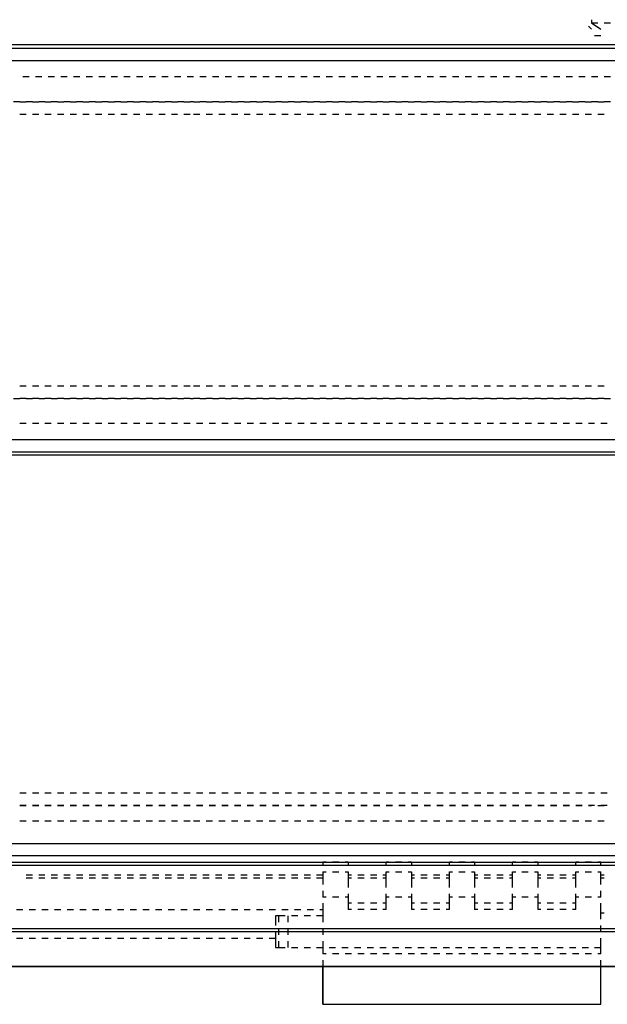
# Model space of a CAD drawing. Units: inches. Extents: x 0.5 to 16.1, y 0.5 to 11.2.
# Drawn here: x 8.8 to 9.2, y 9.9 to 10.6 of the extents above; entities that cross this region are included whole.
import ezdxf

# ---------------------------------------------------------------- set-up
doc = ezdxf.new("R2010")
doc.units = ezdxf.units.IN
doc.header["$MEASUREMENT"] = 0
doc.layers.add('Layer 1', color=7, linetype='Continuous')

msp = doc.modelspace()

# ---------------------------------------------------------------- linework, layer by layer
at = {"layer": 'Layer 1', "color": 7, "lineweight": 25, "true_color": 0xffffff}
for points in [[(9.17056, 10.5844), (9.17056, 10.58236)], [(9.17056, 10.58236), (9.17667, 10.57828)], [(9.17056, 10.58236), (9.17463, 10.58236)], [(9.17871, 10.58236), (9.18279, 10.58236)], [(9.16852, 10.58032), (9.17056, 10.57828)], [(9.1726, 10.5742), (9.17667, 10.5742)], [(12.576, 10.56809), (7.55144, 10.56809)], [(7.55348, 10.56605), (12.57396, 10.56605)], [(12.57396, 10.55789), (7.55348, 10.55789)], [(8.8035, 10.5477), (8.80758, 10.5477)], [(8.81166, 10.5477), (8.81574, 10.5477)], [(8.81982, 10.5477), (8.82389, 10.5477)], [(8.82797, 10.5477), (8.83205, 10.5477)], [(8.83613, 10.5477), (8.84021, 10.5477)], [(8.84429, 10.5477), (8.84836, 10.5477)], [(8.85244, 10.5477), (8.85652, 10.5477)], [(8.8606, 10.5477), (8.86468, 10.5477)], [(8.86876, 10.5477), (8.87283, 10.5477)], [(8.87691, 10.5477), (8.88099, 10.5477)], [(8.88507, 10.5477), (8.88915, 10.5477)], [(8.89323, 10.5477), (8.89731, 10.5477)], [(8.90138, 10.5477), (8.90546, 10.5477)], [(8.90954, 10.5477), (8.91362, 10.5477)], [(8.9177, 10.5477), (8.92178, 10.5477)], [(8.92585, 10.5477), (8.92993, 10.5477)], [(8.93401, 10.5477), (8.93809, 10.5477)], [(8.94217, 10.5477), (8.94625, 10.5477)], [(8.95032, 10.5477), (8.9544, 10.5477)], [(8.95848, 10.5477), (8.96256, 10.5477)], [(8.96664, 10.5477), (8.97072, 10.5477)], [(8.97479, 10.5477), (8.97887, 10.5477)], [(8.98295, 10.5477), (8.98703, 10.5477)], [(8.99111, 10.5477), (8.99519, 10.5477)], [(8.99926, 10.5477), (9.00334, 10.5477)], [(9.00742, 10.5477), (9.0115, 10.5477)], [(9.01558, 10.5477), (9.01966, 10.5477)], [(9.02373, 10.5477), (9.02781, 10.5477)], [(9.03189, 10.5477), (9.03597, 10.5477)], [(9.04005, 10.5477), (9.04413, 10.5477)], [(9.0482, 10.5477), (9.05228, 10.5477)], [(9.05636, 10.5477), (9.06044, 10.5477)], [(9.06452, 10.5477), (9.0686, 10.5477)], [(9.07268, 10.5477), (9.07675, 10.5477)], [(9.08083, 10.5477), (9.08491, 10.5477)], [(9.08899, 10.5477), (9.09307, 10.5477)], [(9.09715, 10.5477), (9.10122, 10.5477)], [(9.1053, 10.5477), (9.10938, 10.5477)], [(9.11346, 10.5477), (9.11754, 10.5477)], [(9.12162, 10.5477), (9.12569, 10.5477)], [(9.12977, 10.5477), (9.13385, 10.5477)], [(9.13793, 10.5477), (9.14201, 10.5477)], [(9.14609, 10.5477), (9.15016, 10.5477)], [(9.15424, 10.5477), (9.15832, 10.5477)], [(9.1624, 10.5477), (9.16648, 10.5477)], [(9.17056, 10.5477), (9.17463, 10.5477)], [(9.17871, 10.5477), (9.18279, 10.5477)], [(8.80146, 10.53138), (8.79738, 10.53138)], [(8.80146, 10.53138), (8.80554, 10.53138)], [(8.80962, 10.53138), (8.80554, 10.53138)], [(8.80962, 10.53138), (8.8137, 10.53138)], [(8.81778, 10.53138), (8.8137, 10.53138)], [(8.81778, 10.53138), (8.82186, 10.53138)], [(8.82593, 10.53138), (8.82186, 10.53138)], [(8.82593, 10.53138), (8.83001, 10.53138)], [(8.83409, 10.53138), (8.83001, 10.53138)], [(8.83409, 10.53138), (8.83817, 10.53138)], [(8.84225, 10.53138), (8.83817, 10.53138)], [(8.84225, 10.53138), (8.84633, 10.53138)], [(8.8504, 10.53138), (8.84633, 10.53138)], [(8.8504, 10.53138), (8.85448, 10.53138)], [(8.85856, 10.53138), (8.85448, 10.53138)], [(8.85856, 10.53138), (8.86264, 10.53138)], [(8.86672, 10.53138), (8.86264, 10.53138)], [(8.86672, 10.53138), (8.8708, 10.53138)], [(8.87487, 10.53138), (8.8708, 10.53138)], [(8.87487, 10.53138), (8.87895, 10.53138)], [(8.88303, 10.53138), (8.87895, 10.53138)], [(8.88303, 10.53138), (8.88711, 10.53138)], [(8.89119, 10.53138), (8.88711, 10.53138)], [(8.89119, 10.53138), (8.89527, 10.53138)], [(8.89934, 10.53138), (8.89527, 10.53138)], [(8.89934, 10.53138), (8.90342, 10.53138)], [(8.9075, 10.53138), (8.90342, 10.53138)], [(8.9075, 10.53138), (8.91158, 10.53138)], [(8.91362, 10.53138), (8.91158, 10.53138)], [(8.91362, 10.53138), (8.9177, 10.53138)], [(8.92178, 10.53138), (8.9177, 10.53138)], [(8.92178, 10.53138), (8.92585, 10.53138)], [(8.92993, 10.53138), (8.92585, 10.53138)], [(8.92993, 10.53138), (8.93401, 10.53138)], [(8.93809, 10.53138), (8.93401, 10.53138)], [(8.93809, 10.53138), (8.94217, 10.53138)], [(8.94625, 10.53138), (8.94217, 10.53138)], [(8.94625, 10.53138), (8.95032, 10.53138)], [(8.9544, 10.53138), (8.95032, 10.53138)], [(8.9544, 10.53138), (8.95848, 10.53138)], [(8.96256, 10.53138), (8.95848, 10.53138)], [(8.96256, 10.53138), (8.96664, 10.53138)], [(8.97072, 10.53138), (8.96664, 10.53138)], [(8.97072, 10.53138), (8.97479, 10.53138)], [(8.97887, 10.53138), (8.97479, 10.53138)], [(8.97887, 10.53138), (8.98295, 10.53138)], [(8.98703, 10.53138), (8.98295, 10.53138)], [(8.98703, 10.53138), (8.99111, 10.53138)], [(8.99519, 10.53138), (8.99111, 10.53138)], [(8.99519, 10.53138), (8.99926, 10.53138)], [(9.00334, 10.53138), (8.99926, 10.53138)], [(9.00334, 10.53138), (9.00742, 10.53138)], [(9.0115, 10.53138), (9.00742, 10.53138)], [(9.0115, 10.53138), (9.01558, 10.53138)], [(9.01966, 10.53138), (9.01558, 10.53138)], [(9.01966, 10.53138), (9.02373, 10.53138)], [(9.02781, 10.53138), (9.02373, 10.53138)], [(9.02781, 10.53138), (9.03189, 10.53138)], [(9.03597, 10.53138), (9.03189, 10.53138)], [(9.03597, 10.53138), (9.04005, 10.53138)], [(9.04413, 10.53138), (9.04005, 10.53138)], [(9.04413, 10.53138), (9.0482, 10.53138)], [(9.05228, 10.53138), (9.0482, 10.53138)], [(9.05228, 10.53138), (9.05636, 10.53138)], [(9.06044, 10.53138), (9.05636, 10.53138)], [(9.06044, 10.53138), (9.06452, 10.53138)], [(9.0686, 10.53138), (9.06452, 10.53138)], [(9.0686, 10.53138), (9.07268, 10.53138)], [(9.07675, 10.53138), (9.07268, 10.53138)], [(9.07675, 10.53138), (9.08083, 10.53138)], [(9.08491, 10.53138), (9.08083, 10.53138)], [(9.08491, 10.53138), (9.08899, 10.53138)], [(9.09307, 10.53138), (9.08899, 10.53138)], [(9.09307, 10.53138), (9.09715, 10.53138)], [(9.10122, 10.53138), (9.09715, 10.53138)], [(9.10122, 10.53138), (9.1053, 10.53138)], [(9.10938, 10.53138), (9.1053, 10.53138)], [(9.10938, 10.53138), (9.11346, 10.53138)], [(9.11754, 10.53138), (9.11346, 10.53138)], [(9.11754, 10.53138), (9.12162, 10.53138)], [(9.12569, 10.53138), (9.12162, 10.53138)], [(9.12569, 10.53138), (9.12977, 10.53138)], [(9.13385, 10.53138), (9.12977, 10.53138)], [(9.13385, 10.53138), (9.13793, 10.53138)], [(9.14201, 10.53138), (9.13793, 10.53138)], [(9.14201, 10.53138), (9.14609, 10.53138)], [(9.15016, 10.53138), (9.14609, 10.53138)], [(9.15016, 10.53138), (9.15424, 10.53138)], [(9.15832, 10.53138), (9.15424, 10.53138)], [(9.15832, 10.53138), (9.1624, 10.53138)], [(9.16648, 10.53138), (9.1624, 10.53138)], [(9.16648, 10.53138), (9.17056, 10.53138)], [(9.17463, 10.53138), (9.17056, 10.53138)], [(9.17463, 10.53138), (9.17871, 10.53138)], [(9.18279, 10.53138), (9.17871, 10.53138)], [(8.80554, 10.52322), (8.80146, 10.52322)], [(8.8137, 10.52322), (8.80962, 10.52322)], [(8.82186, 10.52322), (8.81778, 10.52322)], [(8.83001, 10.52322), (8.82593, 10.52322)], [(8.83817, 10.52322), (8.83409, 10.52322)], [(8.84633, 10.52322), (8.84225, 10.52322)], [(8.85448, 10.52322), (8.8504, 10.52322)], [(8.86264, 10.52322), (8.85856, 10.52322)], [(8.8708, 10.52322), (8.86672, 10.52322)], [(8.87895, 10.52322), (8.87487, 10.52322)], [(8.88711, 10.52322), (8.88303, 10.52322)], [(8.89527, 10.52322), (8.89119, 10.52322)], [(8.90342, 10.52322), (8.89934, 10.52322)], [(8.91158, 10.52322), (8.9075, 10.52322)], [(8.9177, 10.52322), (8.91362, 10.52322)], [(8.92585, 10.52322), (8.92178, 10.52322)], [(8.93401, 10.52322), (8.92993, 10.52322)], [(8.94217, 10.52322), (8.93809, 10.52322)], [(8.95032, 10.52322), (8.94625, 10.52322)], [(8.95848, 10.52322), (8.9544, 10.52322)], [(8.96664, 10.52322), (8.96256, 10.52322)], [(8.97479, 10.52322), (8.97072, 10.52322)], [(8.98295, 10.52322), (8.97887, 10.52322)], [(8.99111, 10.52322), (8.98703, 10.52322)], [(8.99926, 10.52322), (8.99519, 10.52322)], [(9.00742, 10.52322), (9.00334, 10.52322)], [(9.01558, 10.52322), (9.0115, 10.52322)], [(9.02373, 10.52322), (9.01966, 10.52322)], [(9.03189, 10.52322), (9.02781, 10.52322)], [(9.04005, 10.52322), (9.03597, 10.52322)], [(9.0482, 10.52322), (9.04413, 10.52322)], [(9.05636, 10.52322), (9.05228, 10.52322)], [(9.06452, 10.52322), (9.06044, 10.52322)], [(9.07268, 10.52322), (9.0686, 10.52322)], [(9.08083, 10.52322), (9.07675, 10.52322)], [(9.08899, 10.52322), (9.08491, 10.52322)], [(9.09715, 10.52322), (9.09307, 10.52322)], [(9.1053, 10.52322), (9.10122, 10.52322)], [(9.11346, 10.52322), (9.10938, 10.52322)], [(9.12162, 10.52322), (9.11754, 10.52322)], [(9.12977, 10.52322), (9.12569, 10.52322)], [(9.13793, 10.52322), (9.13385, 10.52322)], [(9.14609, 10.52322), (9.14201, 10.52322)], [(9.15424, 10.52322), (9.15016, 10.52322)], [(9.1624, 10.52322), (9.15832, 10.52322)], [(9.17056, 10.52322), (9.16648, 10.52322)], [(9.17871, 10.52322), (9.17463, 10.52322)], [(8.80146, 10.34785), (8.80554, 10.34785)], [(8.80962, 10.34785), (8.8137, 10.34785)], [(8.81778, 10.34785), (8.82186, 10.34785)], [(8.82593, 10.34785), (8.83001, 10.34785)], [(8.83409, 10.34785), (8.83817, 10.34785)], [(8.84225, 10.34785), (8.84633, 10.34785)], [(8.8504, 10.34785), (8.85448, 10.34785)], [(8.85856, 10.34785), (8.86264, 10.34785)], [(8.86672, 10.34785), (8.8708, 10.34785)], [(8.87487, 10.34785), (8.87895, 10.34785)], [(8.88303, 10.34785), (8.88711, 10.34785)], [(8.89119, 10.34785), (8.89527, 10.34785)], [(8.89934, 10.34785), (8.90342, 10.34785)], [(8.9075, 10.34785), (8.91158, 10.34785)], [(8.91362, 10.34785), (8.9177, 10.34785)], [(8.92178, 10.34785), (8.92585, 10.34785)], [(8.92993, 10.34785), (8.93401, 10.34785)], [(8.93809, 10.34785), (8.94217, 10.34785)], [(8.94625, 10.34785), (8.95032, 10.34785)], [(8.9544, 10.34785), (8.95848, 10.34785)], [(8.96256, 10.34785), (8.96664, 10.34785)], [(8.97072, 10.34785), (8.97479, 10.34785)], [(8.97887, 10.34785), (8.98295, 10.34785)], [(8.98703, 10.34785), (8.99111, 10.34785)], [(8.99519, 10.34785), (8.99926, 10.34785)], [(9.00334, 10.34785), (9.00742, 10.34785)], [(9.0115, 10.34785), (9.01558, 10.34785)], [(9.01966, 10.34785), (9.02373, 10.34785)], [(9.02781, 10.34785), (9.03189, 10.34785)], [(9.03597, 10.34785), (9.04005, 10.34785)], [(9.04413, 10.34785), (9.0482, 10.34785)], [(9.05228, 10.34785), (9.05636, 10.34785)], [(9.06044, 10.34785), (9.06452, 10.34785)], [(9.0686, 10.34785), (9.07268, 10.34785)], [(9.07675, 10.34785), (9.08083, 10.34785)], [(9.08491, 10.34785), (9.08899, 10.34785)], [(9.09307, 10.34785), (9.09715, 10.34785)], [(9.10122, 10.34785), (9.1053, 10.34785)], [(9.10938, 10.34785), (9.11346, 10.34785)], [(9.11754, 10.34785), (9.12162, 10.34785)], [(9.12569, 10.34785), (9.12977, 10.34785)], [(9.13385, 10.34785), (9.13793, 10.34785)], [(9.14201, 10.34785), (9.14609, 10.34785)], [(9.15016, 10.34785), (9.15424, 10.34785)], [(9.15832, 10.34785), (9.1624, 10.34785)], [(9.16648, 10.34785), (9.17056, 10.34785)], [(9.17463, 10.34785), (9.17871, 10.34785)], [(8.79738, 10.3397), (8.80146, 10.3397)], [(8.80554, 10.3397), (8.80146, 10.3397)], [(8.80554, 10.3397), (8.80962, 10.3397)], [(8.8137, 10.3397), (8.80962, 10.3397)], [(8.8137, 10.3397), (8.81778, 10.3397)], [(8.82186, 10.3397), (8.81778, 10.3397)], [(8.82186, 10.3397), (8.82593, 10.3397)], [(8.83001, 10.3397), (8.82593, 10.3397)], [(8.83001, 10.3397), (8.83409, 10.3397)], [(8.83817, 10.3397), (8.83409, 10.3397)], [(8.83817, 10.3397), (8.84225, 10.3397)], [(8.84633, 10.3397), (8.84225, 10.3397)], [(8.84633, 10.3397), (8.8504, 10.3397)], [(8.85448, 10.3397), (8.8504, 10.3397)], [(8.85448, 10.3397), (8.85856, 10.3397)], [(8.86264, 10.3397), (8.85856, 10.3397)], [(8.86264, 10.3397), (8.86672, 10.3397)], [(8.8708, 10.3397), (8.86672, 10.3397)], [(8.8708, 10.3397), (8.87487, 10.3397)], [(8.87895, 10.3397), (8.87487, 10.3397)], [(8.87895, 10.3397), (8.88303, 10.3397)], [(8.88711, 10.3397), (8.88303, 10.3397)], [(8.88711, 10.3397), (8.89119, 10.3397)], [(8.89527, 10.3397), (8.89119, 10.3397)], [(8.89527, 10.3397), (8.89934, 10.3397)], [(8.90342, 10.3397), (8.89934, 10.3397)], [(8.90342, 10.3397), (8.9075, 10.3397)], [(8.91158, 10.3397), (8.9075, 10.3397)], [(8.91158, 10.3397), (8.91362, 10.3397)], [(8.9177, 10.3397), (8.91362, 10.3397)], [(8.9177, 10.3397), (8.92178, 10.3397)], [(8.92585, 10.3397), (8.92178, 10.3397)], [(8.92585, 10.3397), (8.92993, 10.3397)], [(8.93401, 10.3397), (8.92993, 10.3397)], [(8.93401, 10.3397), (8.93809, 10.3397)], [(8.94217, 10.3397), (8.93809, 10.3397)], [(8.94217, 10.3397), (8.94625, 10.3397)], [(8.95032, 10.3397), (8.94625, 10.3397)], [(8.95032, 10.3397), (8.9544, 10.3397)], [(8.95848, 10.3397), (8.9544, 10.3397)], [(8.95848, 10.3397), (8.96256, 10.3397)], [(8.96664, 10.3397), (8.96256, 10.3397)], [(8.96664, 10.3397), (8.97072, 10.3397)], [(8.97479, 10.3397), (8.97072, 10.3397)], [(8.97479, 10.3397), (8.97887, 10.3397)], [(8.98295, 10.3397), (8.97887, 10.3397)], [(8.98295, 10.3397), (8.98703, 10.3397)], [(8.99111, 10.3397), (8.98703, 10.3397)], [(8.99111, 10.3397), (8.99519, 10.3397)], [(8.99926, 10.3397), (8.99519, 10.3397)], [(8.99926, 10.3397), (9.00334, 10.3397)], [(9.00742, 10.3397), (9.00334, 10.3397)], [(9.00742, 10.3397), (9.0115, 10.3397)], [(9.01558, 10.3397), (9.0115, 10.3397)], [(9.01558, 10.3397), (9.01966, 10.3397)], [(9.02373, 10.3397), (9.01966, 10.3397)], [(9.02373, 10.3397), (9.02781, 10.3397)], [(9.03189, 10.3397), (9.02781, 10.3397)], [(9.03189, 10.3397), (9.03597, 10.3397)], [(9.04005, 10.3397), (9.03597, 10.3397)], [(9.04005, 10.3397), (9.04413, 10.3397)], [(9.0482, 10.3397), (9.04413, 10.3397)], [(9.0482, 10.3397), (9.05228, 10.3397)], [(9.05636, 10.3397), (9.05228, 10.3397)], [(9.05636, 10.3397), (9.06044, 10.3397)], [(9.06452, 10.3397), (9.06044, 10.3397)], [(9.06452, 10.3397), (9.0686, 10.3397)], [(9.07268, 10.3397), (9.0686, 10.3397)], [(9.07268, 10.3397), (9.07675, 10.3397)], [(9.08083, 10.3397), (9.07675, 10.3397)], [(9.08083, 10.3397), (9.08491, 10.3397)], [(9.08899, 10.3397), (9.08491, 10.3397)], [(9.08899, 10.3397), (9.09307, 10.3397)], [(9.09715, 10.3397), (9.09307, 10.3397)], [(9.09715, 10.3397), (9.10122, 10.3397)], [(9.1053, 10.3397), (9.10122, 10.3397)], [(9.1053, 10.3397), (9.10938, 10.3397)], [(9.11346, 10.3397), (9.10938, 10.3397)], [(9.11346, 10.3397), (9.11754, 10.3397)], [(9.12162, 10.3397), (9.11754, 10.3397)], [(9.12162, 10.3397), (9.12569, 10.3397)], [(9.12977, 10.3397), (9.12569, 10.3397)], [(9.12977, 10.3397), (9.13385, 10.3397)], [(9.13793, 10.3397), (9.13385, 10.3397)], [(9.13793, 10.3397), (9.14201, 10.3397)], [(9.14609, 10.3397), (9.14201, 10.3397)], [(9.14609, 10.3397), (9.15016, 10.3397)], [(9.15424, 10.3397), (9.15016, 10.3397)], [(9.15424, 10.3397), (9.15832, 10.3397)], [(9.1624, 10.3397), (9.15832, 10.3397)], [(9.1624, 10.3397), (9.16648, 10.3397)], [(9.17056, 10.3397), (9.16648, 10.3397)], [(9.17056, 10.3397), (9.17463, 10.3397)], [(9.17871, 10.3397), (9.17463, 10.3397)], [(9.17871, 10.3397), (9.18279, 10.3397)], [(8.80554, 10.32338), (8.80146, 10.32338)], [(8.8137, 10.32338), (8.80962, 10.32338)], [(8.82186, 10.32338), (8.81778, 10.32338)], [(8.83001, 10.32338), (8.82593, 10.32338)], [(8.83817, 10.32338), (8.83409, 10.32338)], [(8.84633, 10.32338), (8.84225, 10.32338)], [(8.85448, 10.32338), (8.8504, 10.32338)], [(8.86264, 10.32338), (8.85856, 10.32338)], [(8.8708, 10.32338), (8.86672, 10.32338)], [(8.87895, 10.32338), (8.87487, 10.32338)], [(8.88711, 10.32338), (8.88303, 10.32338)], [(8.89527, 10.32338), (8.89119, 10.32338)], [(8.90342, 10.32338), (8.89934, 10.32338)], [(8.91158, 10.32338), (8.9075, 10.32338)], [(8.91974, 10.32338), (8.91566, 10.32338)], [(8.92789, 10.32338), (8.92381, 10.32338)], [(8.93605, 10.32338), (8.93197, 10.32338)], [(8.94421, 10.32338), (8.94013, 10.32338)], [(8.95236, 10.32338), (8.94828, 10.32338)], [(8.96052, 10.32338), (8.95644, 10.32338)], [(8.96868, 10.32338), (8.9646, 10.32338)], [(8.97683, 10.32338), (8.97275, 10.32338)], [(8.98499, 10.32338), (8.98091, 10.32338)], [(8.99315, 10.32338), (8.98907, 10.32338)], [(9.0013, 10.32338), (8.99723, 10.32338)], [(9.00946, 10.32338), (9.00538, 10.32338)], [(9.01762, 10.32338), (9.01354, 10.32338)], [(9.02577, 10.32338), (9.0217, 10.32338)], [(9.03393, 10.32338), (9.02985, 10.32338)], [(9.04209, 10.32338), (9.03801, 10.32338)], [(9.05024, 10.32338), (9.04617, 10.32338)], [(9.0584, 10.32338), (9.05432, 10.32338)], [(9.06656, 10.32338), (9.06248, 10.32338)], [(9.07471, 10.32338), (9.07064, 10.32338)], [(9.08287, 10.32338), (9.07879, 10.32338)], [(9.09103, 10.32338), (9.08695, 10.32338)], [(9.09918, 10.32338), (9.09511, 10.32338)], [(9.10734, 10.32338), (9.10326, 10.32338)], [(9.1155, 10.32338), (9.11142, 10.32338)], [(9.12365, 10.32338), (9.11958, 10.32338)], [(9.13181, 10.32338), (9.12773, 10.32338)], [(9.13997, 10.32338), (9.13589, 10.32338)], [(9.14813, 10.32338), (9.14405, 10.32338)], [(9.15628, 10.32338), (9.1522, 10.32338)], [(9.16444, 10.32338), (9.16036, 10.32338)], [(9.1726, 10.32338), (9.16852, 10.32338)], [(9.18075, 10.32338), (9.17667, 10.32338)], [(7.55348, 10.31319), (12.57396, 10.31319)], [(12.576, 10.30299), (7.55144, 10.30299)], [(12.57396, 10.30503), (7.55348, 10.30503)], [(8.80146, 10.0848), (8.80554, 10.0848)], [(8.80962, 10.0848), (8.8137, 10.0848)], [(8.81778, 10.0848), (8.82186, 10.0848)], [(8.82593, 10.0848), (8.83001, 10.0848)], [(8.83409, 10.0848), (8.83817, 10.0848)], [(8.84225, 10.0848), (8.84633, 10.0848)], [(8.8504, 10.0848), (8.85448, 10.0848)], [(8.85856, 10.0848), (8.86264, 10.0848)], [(8.86672, 10.0848), (8.8708, 10.0848)], [(8.87487, 10.0848), (8.87895, 10.0848)], [(8.88303, 10.0848), (8.88711, 10.0848)], [(8.89119, 10.0848), (8.89527, 10.0848)], [(8.89934, 10.0848), (8.90342, 10.0848)], [(8.9075, 10.0848), (8.91158, 10.0848)], [(8.91566, 10.0848), (8.91974, 10.0848)], [(8.92381, 10.0848), (8.92789, 10.0848)], [(8.93197, 10.0848), (8.93605, 10.0848)], [(8.94013, 10.0848), (8.94421, 10.0848)], [(8.94828, 10.0848), (8.95236, 10.0848)], [(8.95644, 10.0848), (8.96052, 10.0848)], [(8.9646, 10.0848), (8.96868, 10.0848)], [(8.97275, 10.0848), (8.97683, 10.0848)], [(8.98091, 10.0848), (8.98499, 10.0848)], [(8.98907, 10.0848), (8.99315, 10.0848)], [(8.99723, 10.0848), (9.0013, 10.0848)], [(9.00538, 10.0848), (9.00946, 10.0848)], [(9.01354, 10.0848), (9.01762, 10.0848)], [(9.0217, 10.0848), (9.02577, 10.0848)], [(9.02985, 10.0848), (9.03393, 10.0848)], [(9.03801, 10.0848), (9.04209, 10.0848)], [(9.04617, 10.0848), (9.05024, 10.0848)], [(9.05432, 10.0848), (9.0584, 10.0848)], [(9.06248, 10.0848), (9.06656, 10.0848)], [(9.07064, 10.0848), (9.07471, 10.0848)], [(9.07879, 10.0848), (9.08287, 10.0848)], [(9.08695, 10.0848), (9.09103, 10.0848)], [(9.09511, 10.0848), (9.09918, 10.0848)], [(9.10326, 10.0848), (9.10734, 10.0848)], [(9.11142, 10.0848), (9.1155, 10.0848)], [(9.11958, 10.0848), (9.12365, 10.0848)], [(9.12773, 10.0848), (9.13181, 10.0848)], [(9.13589, 10.0848), (9.13997, 10.0848)], [(9.14405, 10.0848), (9.14813, 10.0848)], [(9.1522, 10.0848), (9.15628, 10.0848)], [(9.16036, 10.0848), (9.16444, 10.0848)], [(9.16852, 10.0848), (9.1726, 10.0848)], [(9.17667, 10.0848), (9.18075, 10.0848)], [(8.80554, 10.07664), (8.80146, 10.07664)], [(8.80146, 10.07664), (8.80554, 10.07664)], [(8.8137, 10.07664), (8.80962, 10.07664)], [(8.80962, 10.07664), (8.8137, 10.07664)], [(8.82186, 10.07664), (8.81778, 10.07664)], [(8.81778, 10.07664), (8.82186, 10.07664)], [(8.83001, 10.07664), (8.82593, 10.07664)], [(8.82593, 10.07664), (8.83001, 10.07664)], [(8.83817, 10.07664), (8.83409, 10.07664)], [(8.83409, 10.07664), (8.83817, 10.07664)], [(8.84633, 10.07664), (8.84225, 10.07664)], [(8.84225, 10.07664), (8.84633, 10.07664)], [(8.85448, 10.07664), (8.8504, 10.07664)], [(8.8504, 10.07664), (8.85448, 10.07664)], [(8.86264, 10.07664), (8.85856, 10.07664)], [(8.85856, 10.07664), (8.86264, 10.07664)], [(8.8708, 10.07664), (8.86672, 10.07664)], [(8.86672, 10.07664), (8.8708, 10.07664)], [(8.87895, 10.07664), (8.87487, 10.07664)], [(8.87487, 10.07664), (8.87895, 10.07664)], [(8.88711, 10.07664), (8.88303, 10.07664)], [(8.88303, 10.07664), (8.88711, 10.07664)], [(8.89527, 10.07664), (8.89119, 10.07664)], [(8.89119, 10.07664), (8.89527, 10.07664)], [(8.90342, 10.07664), (8.89934, 10.07664)], [(8.89934, 10.07664), (8.90342, 10.07664)], [(8.91158, 10.07664), (8.9075, 10.07664)], [(8.9075, 10.07664), (8.91158, 10.07664)], [(8.91974, 10.07664), (8.91566, 10.07664)], [(8.91566, 10.07664), (8.91974, 10.07664)], [(8.92789, 10.07664), (8.92381, 10.07664)], [(8.92381, 10.07664), (8.92789, 10.07664)], [(8.93605, 10.07664), (8.93197, 10.07664)], [(8.93197, 10.07664), (8.93605, 10.07664)], [(8.94421, 10.07664), (8.94013, 10.07664)], [(8.94013, 10.07664), (8.94421, 10.07664)], [(8.95236, 10.07664), (8.94828, 10.07664)], [(8.94828, 10.07664), (8.95236, 10.07664)], [(8.96052, 10.07664), (8.95644, 10.07664)], [(8.95644, 10.07664), (8.96052, 10.07664)], [(8.96868, 10.07664), (8.9646, 10.07664)], [(8.9646, 10.07664), (8.96868, 10.07664)], [(8.97683, 10.07664), (8.97275, 10.07664)], [(8.97275, 10.07664), (8.97683, 10.07664)], [(8.98499, 10.07664), (8.98091, 10.07664)], [(8.98091, 10.07664), (8.98499, 10.07664)], [(8.99315, 10.07664), (8.98907, 10.07664)], [(8.98907, 10.07664), (8.99315, 10.07664)], [(9.0013, 10.07664), (8.99723, 10.07664)], [(8.99723, 10.07664), (9.0013, 10.07664)], [(9.00946, 10.07664), (9.00538, 10.07664)], [(9.00538, 10.07664), (9.00946, 10.07664)], [(9.01762, 10.07664), (9.01354, 10.07664)], [(9.01354, 10.07664), (9.01762, 10.07664)], [(9.02577, 10.07664), (9.0217, 10.07664)], [(9.0217, 10.07664), (9.02577, 10.07664)], [(9.03393, 10.07664), (9.02985, 10.07664)], [(9.02985, 10.07664), (9.03393, 10.07664)], [(9.04209, 10.07664), (9.03801, 10.07664)], [(9.03801, 10.07664), (9.04209, 10.07664)], [(9.05024, 10.07664), (9.04617, 10.07664)], [(9.04617, 10.07664), (9.05024, 10.07664)], [(9.0584, 10.07664), (9.05432, 10.07664)], [(9.05432, 10.07664), (9.0584, 10.07664)], [(9.06656, 10.07664), (9.06248, 10.07664)], [(9.06248, 10.07664), (9.06656, 10.07664)], [(9.07471, 10.07664), (9.07064, 10.07664)], [(9.07064, 10.07664), (9.07471, 10.07664)], [(9.08287, 10.07664), (9.07879, 10.07664)], [(9.07879, 10.07664), (9.08287, 10.07664)], [(9.09103, 10.07664), (9.08695, 10.07664)], [(9.08695, 10.07664), (9.09103, 10.07664)], [(9.09918, 10.07664), (9.09511, 10.07664)], [(9.09511, 10.07664), (9.09918, 10.07664)], [(9.10734, 10.07664), (9.10326, 10.07664)], [(9.10326, 10.07664), (9.10734, 10.07664)], [(9.1155, 10.07664), (9.11142, 10.07664)], [(9.11142, 10.07664), (9.1155, 10.07664)], [(9.12365, 10.07664), (9.11958, 10.07664)], [(9.11958, 10.07664), (9.12365, 10.07664)], [(9.13181, 10.07664), (9.12773, 10.07664)], [(9.12773, 10.07664), (9.13181, 10.07664)], [(9.13997, 10.07664), (9.13589, 10.07664)], [(9.13589, 10.07664), (9.13997, 10.07664)], [(9.14813, 10.07664), (9.14405, 10.07664)], [(9.14405, 10.07664), (9.14813, 10.07664)], [(9.15628, 10.07664), (9.1522, 10.07664)], [(9.1522, 10.07664), (9.15628, 10.07664)], [(9.16444, 10.07664), (9.16036, 10.07664)], [(9.16036, 10.07664), (9.16444, 10.07664)], [(9.1726, 10.07664), (9.16852, 10.07664)], [(9.16852, 10.07664), (9.17056, 10.07664)], [(9.17463, 10.07664), (9.17871, 10.07664)], [(9.18075, 10.07664), (9.17667, 10.07664)], [(8.80554, 10.06645), (8.80146, 10.06645)], [(8.8137, 10.06645), (8.80962, 10.06645)], [(8.82186, 10.06645), (8.81778, 10.06645)], [(8.83001, 10.06645), (8.82593, 10.06645)], [(8.83817, 10.06645), (8.83409, 10.06645)], [(8.84633, 10.06645), (8.84225, 10.06645)], [(8.85448, 10.06645), (8.8504, 10.06645)], [(8.86264, 10.06645), (8.85856, 10.06645)], [(8.8708, 10.06645), (8.86672, 10.06645)], [(8.87895, 10.06645), (8.87487, 10.06645)], [(8.88711, 10.06645), (8.88303, 10.06645)], [(8.89527, 10.06645), (8.89119, 10.06645)], [(8.90342, 10.06645), (8.89934, 10.06645)], [(8.91158, 10.06645), (8.9075, 10.06645)], [(8.9177, 10.06645), (8.91362, 10.06645)], [(8.92585, 10.06645), (8.92178, 10.06645)], [(8.93401, 10.06645), (8.92993, 10.06645)], [(8.94217, 10.06645), (8.93809, 10.06645)], [(8.95032, 10.06645), (8.94625, 10.06645)], [(8.95848, 10.06645), (8.9544, 10.06645)], [(8.96664, 10.06645), (8.96256, 10.06645)], [(8.97479, 10.06645), (8.97072, 10.06645)], [(8.98295, 10.06645), (8.97887, 10.06645)], [(8.99111, 10.06645), (8.98703, 10.06645)], [(8.99926, 10.06645), (8.99519, 10.06645)], [(9.00742, 10.06645), (9.00334, 10.06645)], [(9.01558, 10.06645), (9.0115, 10.06645)], [(9.02373, 10.06645), (9.01966, 10.06645)], [(9.03189, 10.06645), (9.02781, 10.06645)], [(9.04005, 10.06645), (9.03597, 10.06645)], [(9.0482, 10.06645), (9.04413, 10.06645)], [(9.05636, 10.06645), (9.05228, 10.06645)], [(9.06452, 10.06645), (9.06044, 10.06645)], [(9.07268, 10.06645), (9.0686, 10.06645)], [(9.08083, 10.06645), (9.07675, 10.06645)], [(9.08899, 10.06645), (9.08491, 10.06645)], [(9.09715, 10.06645), (9.09307, 10.06645)], [(9.1053, 10.06645), (9.10122, 10.06645)], [(9.11346, 10.06645), (9.10938, 10.06645)], [(9.12162, 10.06645), (9.11754, 10.06645)], [(9.12977, 10.06645), (9.12569, 10.06645)], [(9.13793, 10.06645), (9.13385, 10.06645)], [(9.14609, 10.06645), (9.14201, 10.06645)], [(9.15424, 10.06645), (9.15016, 10.06645)], [(9.1624, 10.06645), (9.15832, 10.06645)], [(9.17056, 10.06645), (9.16648, 10.06645)], [(9.17871, 10.06645), (9.17463, 10.06645)], [(7.5494, 10.05217), (12.57804, 10.05217)], [(7.54532, 10.03994), (12.58212, 10.03994)], [(12.57804, 10.04402), (7.55144, 10.04402)], [(8.99723, 10.03994), (8.99723, 10.0379)], [(8.99926, 10.03994), (8.99723, 10.03994)], [(9.00742, 10.03994), (9.00334, 10.03994)], [(9.01354, 10.03994), (9.0115, 10.03994)], [(9.01354, 10.03994), (9.01354, 10.0379)], [(9.03801, 10.0379), (9.03801, 10.03994)], [(9.04005, 10.03994), (9.03801, 10.03994)], [(9.0482, 10.03994), (9.04413, 10.03994)], [(9.05432, 10.03994), (9.05228, 10.03994)], [(9.05432, 10.03994), (9.05432, 10.0379)], [(9.07879, 10.0379), (9.07879, 10.03994)], [(9.08083, 10.03994), (9.07879, 10.03994)], [(9.08899, 10.03994), (9.08491, 10.03994)], [(9.09511, 10.03994), (9.09307, 10.03994)], [(9.09511, 10.03994), (9.09511, 10.0379)], [(9.11958, 10.0379), (9.11958, 10.03994)], [(9.12162, 10.03994), (9.11958, 10.03994)], [(9.12977, 10.03994), (9.12569, 10.03994)], [(9.13589, 10.03994), (9.13385, 10.03994)], [(9.13589, 10.03994), (9.13589, 10.0379)], [(9.16036, 10.0379), (9.16036, 10.03994)], [(9.1624, 10.03994), (9.16036, 10.03994)], [(9.17056, 10.03994), (9.16648, 10.03994)], [(9.17667, 10.03994), (9.17463, 10.03994)], [(9.17667, 10.0379), (9.17667, 10.03994)], [(12.58415, 10.0379), (7.54532, 10.0379)], [(8.99723, 10.03382), (8.99723, 10.03178), (8.99723, 10.02974), (8.99723, 10.02566)], [(8.99723, 10.03382), (8.99926, 10.03382)], [(9.00334, 10.03382), (9.00742, 10.03382)], [(9.0115, 10.03382), (9.01354, 10.03382)], [(9.01354, 10.03382), (9.01354, 10.03178)], [(9.03801, 10.02974), (9.03801, 10.03178), (9.03801, 10.03382)], [(9.03801, 10.03382), (9.04005, 10.03382)], [(9.04413, 10.03382), (9.0482, 10.03382)], [(9.05228, 10.03382), (9.05432, 10.03382)], [(9.05432, 10.03382), (9.05432, 10.03178)], [(9.07879, 10.02974), (9.07879, 10.03178), (9.07879, 10.03382)], [(9.07879, 10.03382), (9.08083, 10.03382)], [(9.08491, 10.03382), (9.08899, 10.03382)], [(9.09307, 10.03382), (9.09511, 10.03382)], [(9.09511, 10.03382), (9.09511, 10.03178)], [(9.11958, 10.02974), (9.11958, 10.03178), (9.11958, 10.03382)], [(9.11958, 10.03382), (9.12162, 10.03382)], [(9.12569, 10.03382), (9.12977, 10.03382)], [(9.13385, 10.03382), (9.13589, 10.03382)], [(9.13589, 10.03382), (9.13589, 10.03178)], [(9.16036, 10.02974), (9.16036, 10.03178), (9.16036, 10.03382)], [(9.16036, 10.03382), (9.1624, 10.03382)], [(9.16648, 10.03382), (9.17056, 10.03382)], [(9.17463, 10.03382), (9.17667, 10.03382)], [(9.17667, 10.02566), (9.17667, 10.02974), (9.17667, 10.03178), (9.17667, 10.03382)], [(8.80554, 10.03178), (8.80962, 10.03178)], [(8.80962, 10.02974), (8.80554, 10.02974)], [(8.8137, 10.03178), (8.81778, 10.03178)], [(8.81778, 10.02974), (8.8137, 10.02974)], [(8.82186, 10.03178), (8.82593, 10.03178)], [(8.82593, 10.02974), (8.82186, 10.02974)], [(8.83001, 10.03178), (8.83409, 10.03178)], [(8.83409, 10.02974), (8.83001, 10.02974)], [(8.83817, 10.03178), (8.84225, 10.03178)], [(8.84225, 10.02974), (8.83817, 10.02974)], [(8.84633, 10.03178), (8.8504, 10.03178)], [(8.8504, 10.02974), (8.84633, 10.02974)], [(8.85448, 10.03178), (8.85856, 10.03178)], [(8.85856, 10.02974), (8.85448, 10.02974)], [(8.86264, 10.03178), (8.86672, 10.03178)], [(8.86672, 10.02974), (8.86264, 10.02974)], [(8.8708, 10.03178), (8.87487, 10.03178)], [(8.87487, 10.02974), (8.8708, 10.02974)], [(8.87895, 10.03178), (8.88303, 10.03178)], [(8.88303, 10.02974), (8.87895, 10.02974)], [(8.88711, 10.03178), (8.89119, 10.03178)], [(8.89119, 10.02974), (8.88711, 10.02974)], [(8.89527, 10.03178), (8.89934, 10.03178)], [(8.89934, 10.02974), (8.89527, 10.02974)], [(8.90342, 10.03178), (8.9075, 10.03178)], [(8.9075, 10.02974), (8.90342, 10.02974)], [(8.91158, 10.03178), (8.91566, 10.03178)], [(8.91566, 10.02974), (8.91158, 10.02974)], [(8.91974, 10.03178), (8.92381, 10.03178)], [(8.92381, 10.02974), (8.91974, 10.02974)], [(8.92789, 10.03178), (8.93197, 10.03178)], [(8.93197, 10.02974), (8.92789, 10.02974)], [(8.93605, 10.03178), (8.94013, 10.03178)], [(8.94013, 10.02974), (8.93605, 10.02974)], [(8.94421, 10.03178), (8.94828, 10.03178)], [(8.94828, 10.02974), (8.94421, 10.02974)], [(8.95236, 10.03178), (8.95644, 10.03178)], [(8.95644, 10.02974), (8.95236, 10.02974)], [(8.96052, 10.03178), (8.9646, 10.03178)], [(8.9646, 10.02974), (8.96052, 10.02974)], [(8.96868, 10.03178), (8.97275, 10.03178)], [(8.97275, 10.02974), (8.96868, 10.02974)], [(8.97683, 10.03178), (8.98091, 10.03178)], [(8.98091, 10.02974), (8.97683, 10.02974)], [(8.98499, 10.03178), (8.98907, 10.03178)], [(8.98907, 10.02974), (8.98499, 10.02974)], [(8.99315, 10.03178), (8.99723, 10.03178)], [(8.99723, 10.02974), (8.99315, 10.02974)], [(9.01354, 10.03178), (9.01354, 10.02974), (9.01354, 10.02362)], [(9.01354, 10.03178), (9.01558, 10.03178)], [(9.01558, 10.02974), (9.01354, 10.02974)], [(9.01966, 10.03178), (9.02373, 10.03178)], [(9.02373, 10.02974), (9.01966, 10.02974)], [(9.02781, 10.03178), (9.03189, 10.03178)], [(9.03189, 10.02974), (9.02781, 10.02974)], [(9.03597, 10.03178), (9.03801, 10.03178)], [(9.03801, 10.02974), (9.03597, 10.02974)], [(9.03801, 10.02362), (9.03801, 10.02974)], [(9.05432, 10.03178), (9.05432, 10.02974), (9.05432, 10.02362)], [(9.05432, 10.03178), (9.05636, 10.03178)], [(9.05636, 10.02974), (9.05432, 10.02974)], [(9.06044, 10.03178), (9.06452, 10.03178)], [(9.06452, 10.02974), (9.06044, 10.02974)], [(9.0686, 10.03178), (9.07268, 10.03178)], [(9.07268, 10.02974), (9.0686, 10.02974)], [(9.07675, 10.03178), (9.07879, 10.03178)], [(9.07879, 10.02974), (9.07675, 10.02974)], [(9.07879, 10.02362), (9.07879, 10.02974)], [(9.09511, 10.03178), (9.09511, 10.02974), (9.09511, 10.02362)], [(9.09511, 10.03178), (9.09715, 10.03178)], [(9.09715, 10.02974), (9.09511, 10.02974)], [(9.10122, 10.03178), (9.1053, 10.03178)], [(9.1053, 10.02974), (9.10122, 10.02974)], [(9.10938, 10.03178), (9.11346, 10.03178)], [(9.11346, 10.02974), (9.10938, 10.02974)], [(9.11754, 10.03178), (9.11958, 10.03178)], [(9.11958, 10.02974), (9.11754, 10.02974)], [(9.11958, 10.02362), (9.11958, 10.02974)], [(9.13589, 10.03178), (9.13589, 10.02974), (9.13589, 10.02362)], [(9.13589, 10.03178), (9.13793, 10.03178)], [(9.13793, 10.02974), (9.13589, 10.02974)], [(9.14201, 10.03178), (9.14609, 10.03178)], [(9.14609, 10.02974), (9.14201, 10.02974)], [(9.15016, 10.03178), (9.15424, 10.03178)], [(9.15424, 10.02974), (9.15016, 10.02974)], [(9.15832, 10.03178), (9.16036, 10.03178)], [(9.16036, 10.02974), (9.15832, 10.02974)], [(9.16036, 10.02362), (9.16036, 10.02974)], [(9.17667, 10.03178), (9.17871, 10.03178)], [(9.17871, 10.02974), (9.17667, 10.02974)], [(8.99723, 10.02158), (8.99723, 10.01751)], [(9.17667, 10.01751), (9.17667, 10.02158)], [(8.99926, 10.01751), (8.99723, 10.01751)], [(9.00742, 10.01751), (9.00334, 10.01751)], [(9.01354, 10.01751), (9.0115, 10.01751)], [(9.01354, 10.01955), (9.01354, 10.01343), (9.01354, 10.00935)], [(9.03801, 10.00935), (9.03801, 10.01343), (9.03801, 10.01955)], [(9.04005, 10.01751), (9.03801, 10.01751)], [(9.0482, 10.01751), (9.04413, 10.01751)], [(9.05432, 10.01751), (9.05228, 10.01751)], [(9.05432, 10.01955), (9.05432, 10.01343), (9.05432, 10.00935)], [(9.07879, 10.00935), (9.07879, 10.01343), (9.07879, 10.01955)], [(9.08083, 10.01751), (9.07879, 10.01751)], [(9.08899, 10.01751), (9.08491, 10.01751)], [(9.09511, 10.01751), (9.09307, 10.01751)], [(9.09511, 10.01955), (9.09511, 10.01343), (9.09511, 10.00935)], [(9.11958, 10.00935), (9.11958, 10.01343), (9.11958, 10.01955)], [(9.12162, 10.01751), (9.11958, 10.01751)], [(9.12977, 10.01751), (9.12569, 10.01751)], [(9.13589, 10.01751), (9.13385, 10.01751)], [(9.13589, 10.01955), (9.13589, 10.01343), (9.13589, 10.00935)], [(9.16036, 10.00935), (9.16036, 10.01343), (9.16036, 10.01955)], [(9.1624, 10.01751), (9.16036, 10.01751)], [(9.17056, 10.01751), (9.16648, 10.01751)], [(9.17667, 10.01751), (9.17463, 10.01751)], [(8.79942, 10.00935), (8.8035, 10.00935)], [(8.80758, 10.00935), (8.81166, 10.00935)], [(8.81574, 10.00935), (8.81982, 10.00935)], [(8.82389, 10.00935), (8.82797, 10.00935)], [(8.83205, 10.00935), (8.83613, 10.00935)], [(8.84021, 10.00935), (8.84429, 10.00935)], [(8.84836, 10.00935), (8.85244, 10.00935)], [(8.85652, 10.00935), (8.8606, 10.00935)], [(8.86468, 10.00935), (8.86876, 10.00935)], [(8.87283, 10.00935), (8.87691, 10.00935)], [(8.88099, 10.00935), (8.88507, 10.00935)], [(8.88915, 10.00935), (8.89323, 10.00935)], [(8.89731, 10.00935), (8.90138, 10.00935)], [(8.90546, 10.00935), (8.90954, 10.00935)], [(8.91362, 10.00935), (8.9177, 10.00935)], [(8.92178, 10.00935), (8.92585, 10.00935)], [(8.92993, 10.00935), (8.93401, 10.00935)], [(8.93809, 10.00935), (8.94217, 10.00935)], [(8.94625, 10.00935), (8.95032, 10.00935)], [(8.9544, 10.00935), (8.95848, 10.00935)], [(8.96256, 10.00935), (8.96664, 10.00935)], [(8.97072, 10.00935), (8.97479, 10.00935)], [(8.97887, 10.00935), (8.98295, 10.00935)], [(8.98703, 10.00935), (8.99111, 10.00935)], [(8.99519, 10.00935), (8.99723, 10.00935)], [(8.99723, 10.01343), (8.99723, 10.00935), (8.99723, 10.00527), (8.99723, 10.00119)], [(9.01558, 10.01343), (9.01354, 10.01343)], [(9.01558, 10.00935), (9.01354, 10.00935)], [(9.02373, 10.01343), (9.01966, 10.01343)], [(9.02373, 10.00935), (9.01966, 10.00935)], [(9.03189, 10.01343), (9.02781, 10.01343)], [(9.03189, 10.00935), (9.02781, 10.00935)], [(9.03801, 10.01343), (9.03597, 10.01343)], [(9.03801, 10.00935), (9.03597, 10.00935)], [(9.05636, 10.01343), (9.05432, 10.01343)], [(9.05636, 10.00935), (9.05432, 10.00935)], [(9.06452, 10.01343), (9.06044, 10.01343)], [(9.06452, 10.00935), (9.06044, 10.00935)], [(9.07268, 10.01343), (9.0686, 10.01343)], [(9.07268, 10.00935), (9.0686, 10.00935)], [(9.07879, 10.01343), (9.07675, 10.01343)], [(9.07879, 10.00935), (9.07675, 10.00935)], [(9.09715, 10.01343), (9.09511, 10.01343)], [(9.09715, 10.00935), (9.09511, 10.00935)], [(9.1053, 10.01343), (9.10122, 10.01343)], [(9.1053, 10.00935), (9.10122, 10.00935)], [(9.11346, 10.01343), (9.10938, 10.01343)], [(9.11346, 10.00935), (9.10938, 10.00935)], [(9.11958, 10.01343), (9.11754, 10.01343)], [(9.11958, 10.00935), (9.11754, 10.00935)], [(9.13793, 10.01343), (9.13589, 10.01343)], [(9.13793, 10.00935), (9.13589, 10.00935)], [(9.14609, 10.01343), (9.14201, 10.01343)], [(9.14609, 10.00935), (9.14201, 10.00935)], [(9.15424, 10.01343), (9.15016, 10.01343)], [(9.15424, 10.00935), (9.15016, 10.00935)], [(9.16036, 10.01343), (9.15832, 10.01343)], [(9.16036, 10.00935), (9.15832, 10.00935)], [(9.17667, 10.00323), (9.17667, 10.00731), (9.17667, 10.01343)], [(8.97275, 10.00527), (8.96664, 10.00527)], [(8.96664, 10.00527), (8.96664, 9.99915)], [(8.96868, 10.00119), (8.96868, 10.00527)], [(8.97479, 10.00119), (8.97479, 10.00527)], [(8.98091, 10.00527), (8.97683, 10.00527)], [(8.98907, 10.00527), (8.98499, 10.00527)], [(8.99723, 10.00527), (8.99315, 10.00527)], [(9.17667, 10.00731), (9.17871, 10.00731)], [(7.53921, 9.99711), (12.58823, 9.99711)], [(8.96868, 9.99304), (8.96868, 9.99711)], [(8.97479, 9.99304), (8.97479, 9.99711)], [(8.99723, 9.99711), (8.99723, 9.99304)], [(9.17667, 9.99508), (9.17667, 9.99915)], [(12.58823, 9.99508), (7.53921, 9.99508)], [(8.79942, 9.991), (8.8035, 9.991)], [(8.80758, 9.991), (8.81166, 9.991)], [(8.81574, 9.991), (8.81982, 9.991)], [(8.82389, 9.991), (8.82797, 9.991)], [(8.83205, 9.991), (8.83613, 9.991)], [(8.84021, 9.991), (8.84429, 9.991)], [(8.84836, 9.991), (8.85244, 9.991)], [(8.85652, 9.991), (8.8606, 9.991)], [(8.86468, 9.991), (8.86876, 9.991)], [(8.87283, 9.991), (8.87691, 9.991)], [(8.88099, 9.991), (8.88507, 9.991)], [(8.88915, 9.991), (8.89323, 9.991)], [(8.89731, 9.991), (8.90138, 9.991)], [(8.90546, 9.991), (8.90954, 9.991)], [(8.91362, 9.991), (8.9177, 9.991)], [(8.92178, 9.991), (8.92585, 9.991)], [(8.92993, 9.991), (8.93401, 9.991)], [(8.93809, 9.991), (8.94217, 9.991)], [(8.94625, 9.991), (8.95032, 9.991)], [(8.9544, 9.991), (8.95848, 9.991)], [(8.96256, 9.991), (8.96664, 9.991)], [(8.96664, 9.99508), (8.96664, 9.991)], [(8.96664, 9.991), (8.96664, 9.98488)], [(8.96868, 9.98488), (8.96868, 9.98896)], [(8.97479, 9.98488), (8.97479, 9.98896)], [(8.99723, 9.98896), (8.99723, 9.98488)], [(9.17667, 9.98488), (9.17667, 9.991)], [(8.96664, 9.98488), (8.97275, 9.98488)], [(8.97683, 9.98488), (8.98091, 9.98488)], [(8.98499, 9.98488), (8.98907, 9.98488)], [(8.99315, 9.98488), (8.99723, 9.98488)], [(8.99723, 9.98488), (8.99723, 9.9808)], [(9.0013, 9.98488), (9.00538, 9.98488)], [(9.00946, 9.98488), (9.01354, 9.98488)], [(9.01762, 9.98488), (9.0217, 9.98488)], [(9.02577, 9.98488), (9.02985, 9.98488)], [(9.03393, 9.98488), (9.03801, 9.98488)], [(9.04209, 9.98488), (9.04617, 9.98488)], [(9.05024, 9.98488), (9.05432, 9.98488)], [(9.0584, 9.98488), (9.06248, 9.98488)], [(9.06656, 9.98488), (9.07064, 9.98488)], [(9.07471, 9.98488), (9.07879, 9.98488)], [(9.08287, 9.98488), (9.08695, 9.98488)], [(9.09103, 9.98488), (9.09511, 9.98488)], [(9.09918, 9.98488), (9.10326, 9.98488)], [(9.10734, 9.98488), (9.11142, 9.98488)], [(9.1155, 9.98488), (9.11958, 9.98488)], [(9.12365, 9.98488), (9.12773, 9.98488)], [(9.13181, 9.98488), (9.13589, 9.98488)], [(9.13997, 9.98488), (9.14405, 9.98488)], [(9.14813, 9.98488), (9.1522, 9.98488)], [(9.15628, 9.98488), (9.16036, 9.98488)], [(9.16444, 9.98488), (9.16852, 9.98488)], [(9.1726, 9.98488), (9.17667, 9.98488)], [(9.17667, 9.9808), (9.17667, 9.98488)], [(8.99926, 9.9808), (8.99723, 9.9808)], [(8.99723, 9.97672), (8.99723, 9.97264), (8.99723, 9.94817)], [(9.00742, 9.9808), (9.00334, 9.9808)], [(9.01558, 9.9808), (9.0115, 9.9808)], [(9.02373, 9.9808), (9.01966, 9.9808)], [(9.03189, 9.9808), (9.02781, 9.9808)], [(9.04005, 9.9808), (9.03597, 9.9808)], [(9.0482, 9.9808), (9.04413, 9.9808)], [(9.05636, 9.9808), (9.05228, 9.9808)], [(9.06452, 9.9808), (9.06044, 9.9808)], [(9.07268, 9.9808), (9.0686, 9.9808)], [(9.08083, 9.9808), (9.07675, 9.9808)], [(9.08899, 9.9808), (9.08491, 9.9808)], [(9.09715, 9.9808), (9.09307, 9.9808)], [(9.1053, 9.9808), (9.10122, 9.9808)], [(9.11346, 9.9808), (9.10938, 9.9808)], [(9.12162, 9.9808), (9.11754, 9.9808)], [(9.12977, 9.9808), (9.12569, 9.9808)], [(9.13793, 9.9808), (9.13385, 9.9808)], [(9.14609, 9.9808), (9.14201, 9.9808)], [(9.15424, 9.9808), (9.15016, 9.9808)], [(9.1624, 9.9808), (9.15832, 9.9808)], [(9.17056, 9.9808), (9.16648, 9.9808)], [(9.17667, 9.9808), (9.17463, 9.9808)], [(9.17667, 9.94817), (9.17667, 9.97264), (9.17667, 9.97672)], [(12.61066, 9.97264), (7.51678, 9.97264)], [(7.51678, 9.97264), (12.61066, 9.97264)], [(8.99723, 9.94817), (8.99723, 9.97264)], [(8.99723, 9.94817), (9.17667, 9.94817), (9.17667, 9.97264)], [(8.99723, 9.94817), (9.17667, 9.94817)]]:
    msp.add_lwpolyline(points, dxfattribs=at)

doc.saveas('drawing.dxf')
